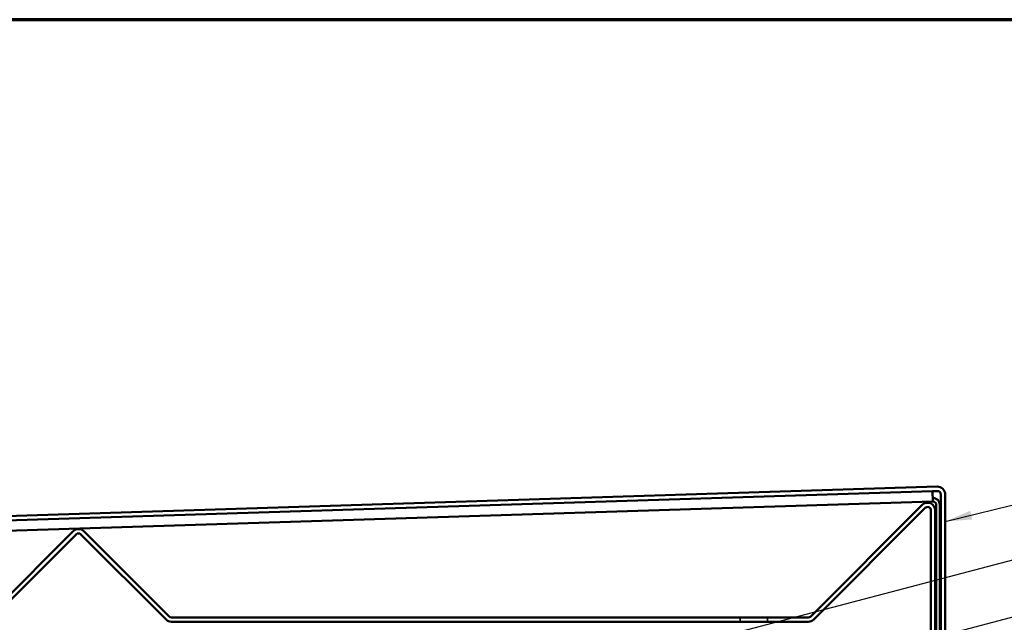
# Model space of a CAD drawing. Units: inches. Extents: x 0.7 to 41.8, y 0.8 to 26.8.
# Drawn here: x 9.3 to 18.3, y 21.2 to 26.8 of the extents above; entities that cross this region are included whole.
import ezdxf

# ---------------------------------------------------------------- set-up
doc = ezdxf.new("R2010")
doc.units = ezdxf.units.IN
doc.header["$LTSCALE"] = 2.5
doc.header["$MEASUREMENT"] = 0
doc.linetypes.add('DASHED', pattern=[0.2067, 0.1654, -0.0413])
for name, color, linetype, lineweight in [('Border (ANSI)', 7, 'Continuous', 70), ('Hidden (ANSI)', 7, 'DASHED', 35), ('Symbol (ANSI)', 7, 'Continuous', 25), ('Visible (ANSI)', 7, 'Continuous', 50)]:
    doc.layers.add(name, color=color, linetype=linetype, lineweight=lineweight)
doc.styles.add('Note Text (ANSI)', font='tahoma.ttf')
doc.dimstyles.new('Default (ANSI)$7', dxfattribs={"dimscale": 2.5, "dimtxt": 0.12, "dimasz": 0.098425, "dimexe": 0.125, "dimexo": 0.0625, "dimgap": 0.031496, "dimtad": 0, "dimtih": 1, "dimtoh": 1, "dimrnd": 1e-08, "dimzin": 4, "dimdsep": 46, "dimtxsty": 'Note Text (ANSI)', "dimcen": 0.09, "dimdle": 0.393701, "dimclrd": 256, "dimclre": 256, "dimclrt": 256, "dimadec": 0, "dimazin": 1, "dimtfac": 1, "dimtofl": 0, "dimtmove": 0, "dimatfit": 3, "dimfxl": 0, "dimtolj": 1, "dimtzin": 4, "dimlwd": -1, "dimlwe": -1, "dimarcsym": 0})

# ---------------------------------------------------------------- blocks, each defined once
blk = doc.blocks.new('Borders ATAS A Border')
at = {"layer": 'Border (ANSI)'}
blk.add_line((16.7, 10.7), (0.3, 10.7), dxfattribs=at)

msp = doc.modelspace()

# ---------------------------------------------------------------- linework, layer by layer
at = {"layer": 'Hidden (ANSI)', "color": 1, "linetype": 'Continuous', "true_color": 0xff0000}
msp.add_line((17.67813, 22.423), (1.98363, 21.92569), dxfattribs=at)
at = {"layer": 'Hidden (ANSI)', "color": 96, "ltscale": 0.029613, "true_color": 0x008000}
for p, q in [((15.91253, 21.26344), (15.91253, 21.22444)), ((16.16253, 21.26344), (16.16253, 21.22444))]:
    msp.add_line(p, q, dxfattribs=at)
at = {"layer": 'Visible (ANSI)', "color": 1, "true_color": 0xff0000}
for p, q in [((1.94336, 21.96444), (17.72186, 22.4644)), ((17.75536, 18.72281), (17.75536, 22.39319)), ((17.79536, 22.39319), (17.79536, 18.72281))]:
    msp.add_line(p, q, dxfattribs=at)
at = {"layer": 'Visible (ANSI)', "color": 5, "true_color": 0x0000ff}
for p, q in [((17.67816, 22.42225), (1.98366, 21.92494)), ((17.67816, 22.42225), (17.67829, 22.41806)), ((17.67829, 22.41806), (17.68086, 22.33701)), ((17.68112, 22.32854), (1.98662, 21.83124)), ((17.68112, 22.32854), (17.68086, 22.33701)), ((17.71336, 18.70941), (17.71336, 22.29731)), ((17.74536, 22.29731), (17.74536, 18.70941))]:
    msp.add_line(p, q, dxfattribs=at)
at = {"layer": 'Visible (ANSI)', "color": 1, "linetype": 'Continuous', "true_color": 0xff0000}
msp.add_line((17.72312, 22.42442), (17.67813, 22.423), dxfattribs=at)
at = {"layer": 'Visible (ANSI)', "color": 96, "true_color": 0x008000}
for p, q in [((16.55962, 21.27259), (17.58344, 22.29641)), ((17.61102, 22.26883), (16.5872, 21.24501)), ((17.66436, 18.69816), (17.66436, 22.24673)), ((17.70336, 22.24673), (17.70336, 18.69816)), ((9.00347, 21.27259), (9.78519, 22.05431)), ((9.81277, 22.02673), (9.03105, 21.24501)), ((10.63868, 21.24501), (9.85696, 22.02673)), ((9.88454, 22.05431), (10.66626, 21.27259)), ((10.68836, 21.26344), (16.53753, 21.26344)), ((16.53753, 21.22444), (10.68836, 21.22444))]:
    msp.add_line(p, q, dxfattribs=at)
at = {"layer": 'Visible (ANSI)', "color": 1, "true_color": 0xff0000}
for radius in [0.07125, 0.03125]:
    msp.add_arc((17.72411, 22.39319), radius, 0, 91.814891, dxfattribs=at)
at = {"layer": 'Visible (ANSI)', "color": 5, "true_color": 0x0000ff}
for radius in [0.06325, 0.03125]:
    msp.add_arc((17.68211, 22.29731), radius, 0, 91.814891, dxfattribs=at)
at = {"layer": 'Visible (ANSI)', "color": 96, "true_color": 0x008000}
for centre, radius, start, end in [((17.63311, 22.24673), 0.07025, 0, 135), ((17.63311, 22.24673), 0.03125, 0, 135), ((9.83486, 22.00464), 0.07025, 45, 135), ((9.83486, 22.00464), 0.03125, 45, 135), ((10.68836, 21.29469), 0.03125, 225, 270), ((16.53753, 21.29469), 0.03125, 270, 315), ((10.68836, 21.29469), 0.07025, 225, 270), ((16.53753, 21.29469), 0.07025, 270, 315)]:
    msp.add_arc(centre, radius, start, end, dxfattribs=at)

# ---------------------------------------------------------------- block references
at = {"xscale": 2.5, "yscale": 2.5, "zscale": 2.5}
msp.add_blockref('Borders ATAS A Border', (0, 0), dxfattribs=at)

# ---------------------------------------------------------------- leaders
at = {"layer": 'Symbol (ANSI)', "annotation_type": 0, "has_hookline": 1, "hookline_direction": 0}
for points, text_width in [([(17.79536, 22.14418), (19.78124, 22.63146)], 7.32512), ([(12.44884, 20.22916), (19.79004, 22.15139)], 2.21645), ([(9.28436, 18.86224), (19.79967, 21.63497)], 1.8812)]:
    msp.add_leader(points, dimstyle='Default (ANSI)$7', override={"dimtad": 0}, dxfattribs=dict(at, text_width=text_width))

doc.saveas('drawing.dxf')
